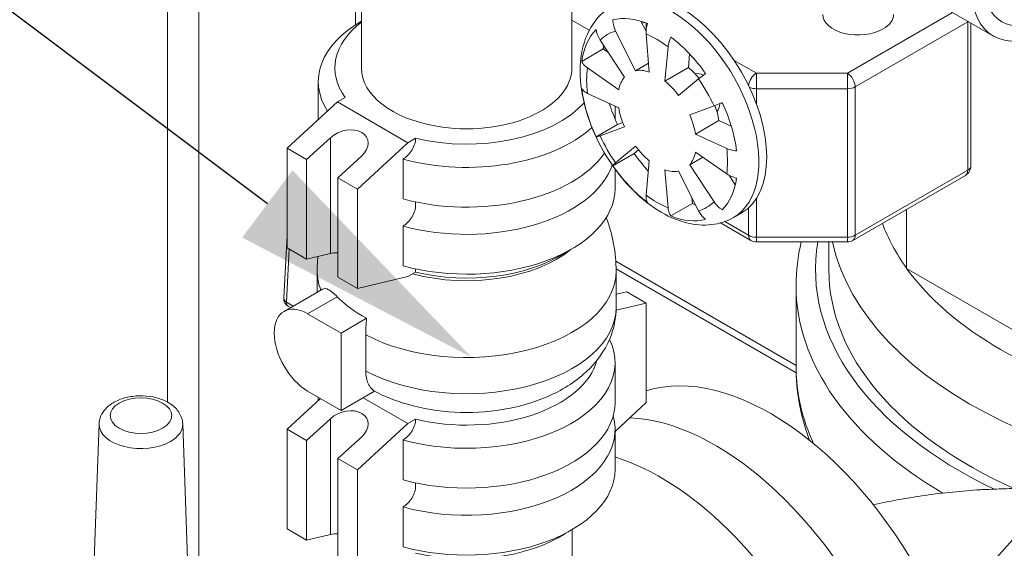
# Model space of a CAD drawing. Units: inches. Extents: x 46 to 376, y -20 to 235.
# Drawn here: x 105 to 116, y 112 to 118 of the extents above; entities that cross this region are included whole.
import ezdxf
from ezdxf import colors
from ezdxf.entities.mleader import LeaderData, LeaderLine
from ezdxf.math import Vec2, Vec3

# ---------------------------------------------------------------- set-up
doc = ezdxf.new("R2010")
doc.units = ezdxf.units.IN
doc.header["$MEASUREMENT"] = 0
doc.styles.get("Standard").update_dxf_attribs({"font": 'arial.ttf'})

msp = doc.modelspace()

# ---------------------------------------------------------------- linework, layer by layer
at = {"lineweight": 0, "extrusion": (0, 0.816497, 0.57735)}
for p, q in [((107.19803, 129.0152), (107.19803, 111.64172)), ((106.84447, 128.86956), (106.84447, 113.53008)), ((111.40841, 118.52466), (111.40841, 117.29812)), ((116.1679, 117.65776), (115.19562, 118.2191)), ((108.96579, 118.09012), (108.96579, 117.78542)), ((109.03341, 118.08742), (109.03341, 117.29812)), ((111.60456, 117.72401), (111.40841, 117.83726)), ((115.70622, 117.92431), (114.51909, 117.23893)), ((112.18835, 117.82716), (112.24577, 117.7128)), ((112.23371, 117.81207), (112.19994, 117.80408)), ((112.24854, 117.80652), (112.24854, 117.74462)), ((114.60748, 117.08583), (115.87776, 117.81923)), ((115.87776, 117.81923), (115.87776, 116.14541)), ((115.91437, 116.19644), (115.91437, 117.80413)), ((111.72719, 117.61381), (112.00183, 117.19633)), ((112.12683, 117.2685), (111.90259, 117.71508)), ((112.24649, 117.68101), (112.28212, 117.25311)), ((111.76185, 117.51316), (111.52036, 117.37374)), ((111.76185, 117.51316), (111.81991, 117.47287)), ((112.4589, 117.15105), (112.49454, 117.5378)), ((112.73818, 117.45732), (112.72407, 117.30414)), ((111.9375, 117.05414), (111.58474, 117.29895)), ((112.27378, 117.35334), (112.12683, 117.2685)), ((112.72407, 117.30414), (112.4589, 117.15105)), ((113.49128, 117.23893), (113.24189, 117.38291)), ((112.83844, 117.17477), (112.6142, 116.98711)), ((114.51909, 117.23893), (113.49128, 117.23893)), ((113.49128, 117.0647), (113.49128, 117.23893)), ((114.51909, 117.0647), (114.51909, 117.23893)), ((108.54591, 116.71655), (108.54591, 117.14503)), ((113.49128, 117.0647), (114.51909, 117.0647)), ((113.49128, 116.89444), (113.49128, 117.0647)), ((114.51909, 117.0647), (114.51909, 115.39088)), ((114.60748, 115.41202), (114.60748, 117.08583)), ((108.84944, 116.96559), (108.7625, 116.91539)), ((111.58474, 117.01253), (111.9375, 116.85002)), ((108.7625, 116.91539), (108.19328, 116.39283)), ((109.55799, 116.45611), (108.7625, 116.91539)), ((111.89591, 116.72372), (111.89591, 116.86918)), ((112.7392, 116.7706), (113.01383, 116.87097)), ((111.9238, 116.66123), (111.68231, 116.52181)), ((112.00183, 116.63356), (111.72719, 116.53319)), ((111.9238, 116.66123), (111.98221, 116.68258)), ((113.06869, 116.70724), (112.80352, 116.55414)), ((113.06869, 116.70724), (113.2084, 116.64287)), ((108.41425, 116.26526), (108.68295, 116.51193)), ((108.68295, 115.20617), (108.68295, 116.51193)), ((109.64494, 116.50631), (109.55799, 116.45611)), ((113.15628, 116.39163), (112.80352, 116.55414)), ((108.19328, 115.27015), (108.19328, 116.39283)), ((108.19328, 116.39283), (108.41425, 116.26526)), ((108.98877, 115.93355), (109.55799, 116.45611)), ((111.90259, 116.2294), (112.12683, 116.41705)), ((109.0365, 116.3078), (108.7678, 116.06113)), ((112.11177, 116.33564), (111.87029, 116.19622)), ((112.15947, 116.37556), (112.11177, 116.33564)), ((112.88615, 116.29268), (112.7392, 116.20784)), ((112.80352, 116.35002), (113.15628, 116.10521)), ((108.41425, 115.14257), (108.41425, 116.26526)), ((109.50303, 115.82221), (109.50303, 116.27129)), ((112.28212, 116.25311), (112.24649, 115.86636)), ((113.01383, 115.79035), (112.7392, 116.20784)), ((108.7678, 114.93845), (108.7678, 116.06113)), ((108.7678, 116.06113), (108.98877, 115.93355)), ((111.89591, 115.9407), (111.89591, 116.15834)), ((112.49454, 115.72315), (112.4589, 116.15105)), ((112.6142, 116.13567), (112.83844, 115.68908)), ((113.18345, 116.08869), (113.25377, 115.98178)), ((114.58159, 115.35479), (115.85187, 116.08819)), ((115.87776, 116.14541), (114.60748, 115.41202)), ((108.98877, 114.81087), (108.98877, 115.93355)), ((112.76273, 115.83985), (112.7686, 115.76942)), ((112.7686, 115.76942), (112.52712, 115.63)), ((113.40289, 115.72259), (113.40289, 115.41202)), ((113.49128, 115.39088), (113.49128, 115.82795)), ((113.32318, 115.66439), (113.23479, 115.61336)), ((115.18501, 115.70318), (115.18501, 115.04063)), ((109.50303, 115.06695), (109.50303, 115.51603)), ((113.08763, 115.55175), (113.42878, 115.35479)), ((113.40289, 115.41202), (113.13476, 115.56682)), ((108.15594, 114.70573), (108.19328, 115.41014)), ((113.49128, 115.33805), (113.49128, 115.39088)), ((114.51909, 115.39088), (113.49128, 115.39088)), ((114.51909, 115.33805), (114.51909, 115.39088)), ((113.49128, 115.33805), (114.51909, 115.33805)), ((114.30972, 115.02418), (114.30972, 115.33805)), ((108.18587, 114.65838), (108.21756, 115.25613)), ((108.19328, 115.27015), (108.41425, 115.14257)), ((108.41425, 115.14257), (108.68295, 115.20617)), ((111.90467, 115.12003), (113.93942, 113.94527)), ((108.53341, 114.7702), (108.53341, 115.00785)), ((108.98877, 114.81087), (109.55799, 114.94559)), ((109.55799, 114.94559), (109.64494, 114.99579)), ((113.94049, 113.86011), (111.90821, 115.03344)), ((111.90841, 114.5996), (111.90841, 115.00785)), ((115.18796, 115.03893), (115.18501, 115.04063)), ((117.83371, 113.51141), (115.18796, 115.03893)), ((108.7678, 114.93845), (108.98877, 114.81087)), ((113.93942, 114.84455), (113.93942, 113.93007)), ((108.59392, 114.80513), (108.15872, 114.55387)), ((108.75852, 114.71959), (108.42568, 114.52743)), ((111.90841, 114.74695), (112.02757, 114.77515)), ((112.02757, 114.77515), (112.24854, 114.64757)), ((108.2628, 114.61396), (108.18587, 114.65838)), ((108.23273, 114.5966), (108.20714, 114.61138)), ((112.24854, 114.64757), (111.90781, 114.56693)), ((112.24854, 114.64757), (112.24854, 113.52489)), ((108.42568, 114.52743), (108.80323, 114.30945)), ((109.09172, 114.47601), (108.80323, 114.30945)), ((108.80323, 114.30945), (108.80323, 113.43755)), ((109.08139, 114.28925), (109.08139, 113.881)), ((111.89591, 113.52795), (111.89591, 113.97702)), ((108.80323, 113.43755), (108.42568, 113.65552)), ((109.18011, 113.65514), (108.80323, 113.43755)), ((108.57103, 113.57161), (108.19328, 113.22483)), ((108.54591, 113.54855), (108.54591, 113.58611)), ((109.55799, 113.2881), (109.05119, 113.58071)), ((112.24854, 113.52489), (111.89591, 113.20117)), ((106.07071, 113.28496), (106.01179, 111.64967)), ((107.01514, 113.28496), (107.07406, 111.64967)), ((108.41425, 113.09725), (108.68295, 113.34392)), ((108.68295, 112.03816), (108.68295, 113.34392)), ((108.98877, 112.76555), (109.55799, 113.2881)), ((109.64494, 113.3383), (109.55799, 113.2881)), ((108.19328, 112.10214), (108.19328, 113.22483)), ((108.19328, 113.22483), (108.41425, 113.09725)), ((111.89591, 112.77269), (111.89591, 113.22176)), ((108.41425, 111.97457), (108.41425, 113.09725)), ((109.0365, 113.1398), (108.7678, 112.89312)), ((109.50303, 112.65421), (109.50303, 113.10328)), ((108.7678, 111.77044), (108.7678, 112.89312)), ((108.7678, 112.89312), (108.98877, 112.76555)), ((108.98877, 111.64286), (108.98877, 112.76555)), ((109.50303, 111.89895), (109.50303, 112.34802)), ((108.19328, 112.10214), (108.41425, 111.97457)), ((111.41341, 112.09358), (111.41341, 110.72124)), ((108.41425, 111.97457), (108.68295, 112.03816))]:
    msp.add_line(p, q, dxfattribs=at)
at = {"lineweight": 0, "extrusion": (1.66533e-16, 1.11022e-16, -1)}
msp.add_arc((-115.78937, 116.19644), 0.125, 180, 240, dxfattribs=at)
at = {"lineweight": 0, "extrusion": (-5.55112e-17, 2.77556e-16, -1)}
msp.add_arc((-110.22091, 115.00785), 1.6875, 159.008406, 180, dxfattribs=at)
at = {"lineweight": 0, "extrusion": (0, 1.11022e-16, -1)}
msp.add_arc((-113.49128, 115.46305), 0.125, 270, 300, dxfattribs=at)
at = {"lineweight": 0, "extrusion": (0, 2.22045e-16, -1)}
for centre, radius, start, end in [((-114.51909, 115.46305), 0.125, 240, 270), ((-110.22091, 115.00785), 1.6875, 0, 5.605551)]:
    msp.add_arc(centre, radius, start, end, dxfattribs=at)
at = {"lineweight": 0, "extrusion": (1.11022e-16, 3.33067e-16, -1)}
msp.add_arc((-108.25848, 114.7003), 0.10268, 300, 3.033997, dxfattribs=at)
at = {"lineweight": 0, "extrusion": (-4.0637e-17, 1.51659e-16, -1)}
msp.add_ellipse((116.76165, 118.68617), major_axis=(-0.59375, -1.02841), ratio=0.57735027, start_param=-3.926990816987415, end_param=2.356194490192172, dxfattribs=at)
at = {"lineweight": 0, "extrusion": (-3.05044e-16, 3.04315e-16, -1)}
msp.add_ellipse((116.76165, 118.68617), major_axis=(-0.5, -0.86603), ratio=0.57735027, start_param=-2.35619449, end_param=3.92699082, dxfattribs=at)
at = {"lineweight": 0}
for centre, major_axis, ratio, start_param, end_param in [((112.63568, 116.85517), (0.6875, -1.19078), 0.57735027, 0, 3.14159265), ((112.54729, 116.80414), (0.6875, -1.19078), 0.57735027, 0, 2.35619449), ((110.22091, 117.29812), (-1.4875, 0), 0.57735027, -0.64629702, 0.39759971), ((112.63568, 116.85517), (0.625, -1.08253), 0.57735027, -2.54893578, -2.50714911), ((112.37051, 116.70208), (-0.3125, 0.54127), 0.57735027, -0.58404024, -0.20135792), ((112.37051, 116.70208), (-0.3125, 0.54127), 0.57735027, 0.20135792, 0.58404024), ((113.49128, 117.13687), (-0.0625, -0.10825), 0.57735027, -2.35619449, -0.92166526), ((112.37051, 116.70208), (-0.3125, 0.54127), 0.57735027, -1.36943841, -0.98675608), ((110.22091, 117.29812), (1.4875, 0), 0.57735027, -1.96839604, -0.47230629), ((112.63568, 116.85517), (0.625, -1.08253), 0.57735027, -1.93128169, -1.72175095), ((112.37051, 116.70208), (0.3125, -0.54127), 0.57735027, -2.15483657, -1.77215425), ((112.37051, 116.70208), (-0.3125, 0.54127), 0.57735027, -2.15483657, -1.77215425), ((112.37051, 116.70208), (0.3125, -0.54127), 0.57735027, -1.36943841, -0.98675608), ((110.22091, 116.69596), (1.675, 0), 0.57735027, -2.01371789, -0.37838609), ((112.63568, 116.85517), (0.625, -1.08253), 0.57735027, -1.41984171, -1.21031096), ((112.37051, 116.70208), (0.3125, -0.54127), 0.57735027, 0.20135792, 0.58404024), ((112.37051, 116.70208), (0.3125, -0.54127), 0.57735027, -0.58404024, -0.20135792), ((110.22091, 115.9407), (1.675, 0), 0.57735027, -2.01371789, 0), ((112.63568, 116.85517), (0.625, -1.08253), 0.57735027, -0.63444354, -0.59265687), ((119.72442, 115.72228), (-5.4147, 0), 0.57735027, 0.12322129, 3.14159265), ((113.49128, 115.46305), (-0.0625, -0.10825), 0.57735027, -0.78539816, 0), ((110.22091, 115.72954), (1.4375, 0), 0.57735027, -2.00732887, -0.6135826), ((110.22091, 115.00785), (-1.6875, 0), 0.57735027, 0, 0.22133518), ((110.22091, 115.00785), (1.6875, 0), 0.57735027, -2.31212732, 0), ((119.72442, 114.84455), (-5.785, 0), 0.57735027, 0, 0.77606678), ((108.25848, 114.7003), (-0.10253, 0.00543), 0.61056062, 0, 0.81686819), ((110.22091, 114.13012), (1.4875, 0), 0.57735027, -1.96839604, -0.14845886), ((113.65391, 110.74778), (1.625, -2.81458), 0.57735027, 0, 3.01419805), ((110.22091, 113.52795), (1.675, 0), 0.57735027, -2.01371789, 0), ((106.54292, 113.27928), (-0.47232, 0), 0.57735027, -0.02079876, 2.35619449), ((106.54292, 113.27928), (0.47232, 0), 0.57735027, -0.78539816, 0.02079876), ((113.03166, 110.38852), (1.625, -2.81458), 0.57735027, 0, 2.79150746), ((112.4094, 110.02926), (1.625, -2.81458), 0.57735027, -0.78539816, 2.58154065), ((110.22091, 112.77269), (1.675, 0), 0.57735027, -2.01371789, 0)]:
    msp.add_ellipse(centre, major_axis=major_axis, ratio=ratio, start_param=start_param, end_param=end_param, dxfattribs=at)
at = {"lineweight": 0, "extrusion": (1.53385e-16, 3.44952e-16, -1)}
for centre, major_axis, start_param, end_param in [((112.3942, 116.71575), (-0.625, 1.08253), 0.15095462, 0.63444354), ((112.37051, 116.70208), (-0.5625, 0.97428), -0.15654633, 0.15654633), ((112.37051, 116.70208), (0.5625, -0.97428), -1.72734266, -1.41425)]:
    msp.add_ellipse(centre, major_axis=major_axis, ratio=0.57735027, start_param=start_param, end_param=end_param, dxfattribs=at)
at = {"lineweight": 0, "extrusion": (3.62738e-17, -6.49789e-30, -1)}
msp.add_ellipse((114.64032, 117.90233), major_axis=(-0.4, 0), ratio=0.57735027, start_param=-2.35619449, end_param=0, dxfattribs=at)
at = {"lineweight": 0, "extrusion": (6.4763e-17, -1.11022e-16, -1)}
msp.add_ellipse((114.64032, 117.90233), major_axis=(0.4, 0), ratio=0.57735027, start_param=0, end_param=0.78539816, dxfattribs=at)
at = {"lineweight": 0, "extrusion": (1.11022e-16, -1.11022e-16, -1)}
msp.add_ellipse((110.22091, 117.14503), major_axis=(-1.675, 0), ratio=0.57735027, start_param=-0.3525378, end_param=0.78278064, dxfattribs=at)
at = {"lineweight": 0, "extrusion": (3.328e-16, 2.56241e-16, -1)}
msp.add_ellipse((112.3942, 116.71575), major_axis=(-0.625, 1.08253), ratio=0.57735027, start_param=-0.63444354, end_param=-0.15095462, dxfattribs=at)
at = {"lineweight": 0, "extrusion": (1.77422e-16, 3.5883e-16, -1)}
msp.add_ellipse((115.78937, 117.87026), major_axis=(0.0625, -0.10825), ratio=0.57735027, start_param=-0.84461749, end_param=-0.78539816, dxfattribs=at)
at = {"lineweight": 0, "extrusion": (6.03108e-17, -1.66533e-16, -1)}
msp.add_ellipse((115.78937, 117.87026), major_axis=(0.125, 0), ratio=0.57735027, start_param=0.72617884, end_param=0.78539816, dxfattribs=at)
at = {"lineweight": 0, "extrusion": (2.32933e-16, 2.62682e-16, -1)}
msp.add_ellipse((112.37051, 116.70208), major_axis=(0.5625, -0.97428), ratio=0.57735027, start_param=-2.51274082, end_param=-2.19964816, dxfattribs=at)
at = {"lineweight": 0, "extrusion": (1.81141e-16, 2.96878e-16, -1)}
msp.add_ellipse((112.3942, 116.71575), major_axis=(0.625, -1.08253), ratio=0.57735027, start_param=-2.20523987, end_param=-1.72175095, dxfattribs=at)
at = {"lineweight": 0, "extrusion": (-3.63772e-17, 1.11022e-16, -1)}
msp.add_ellipse((110.22091, 117.14503), major_axis=(1.675, 0), ratio=0.57735027, start_param=-0.40075253, end_param=-0.37853699, dxfattribs=at)
at = {"lineweight": 0, "extrusion": (0, 0, -1)}
msp.add_ellipse((110.22091, 117.29812), major_axis=(-1.1875, 0), ratio=0.57735027, start_param=-1.27886756, end_param=0, dxfattribs=at)
at = {"lineweight": 0, "extrusion": (1.6556e-17, -1.54674e-30, -1)}
msp.add_ellipse((110.22091, 117.29812), major_axis=(1.1875, 0), ratio=0.57735027, start_param=0, end_param=1.8627251, dxfattribs=at)
at = {"lineweight": 0, "extrusion": (2.49533e-16, 4.00463e-16, -1)}
msp.add_ellipse((112.37051, 116.70208), major_axis=(-0.5625, 0.97428), ratio=0.57735027, start_param=-0.94194449, end_param=-0.62885183, dxfattribs=at)
at = {"lineweight": 0, "extrusion": (8.49925e-17, 2.41367e-16, -1)}
for centre, major_axis, start_param, end_param in [((112.63568, 116.85517), (0.3125, -0.54127), -2.15483657, -1.85821071), ((114.51909, 115.46305), (-0.0625, 0.10825), 2.35619449, 3.14159265), ((113.03166, 110.38852), (-1.625, 2.81458), 0.35008519, 3.14159265)]:
    msp.add_ellipse(centre, major_axis=major_axis, ratio=0.57735027, start_param=start_param, end_param=end_param, dxfattribs=at)
at = {"lineweight": 0, "extrusion": (2.7357e-16, 4.14341e-16, -1)}
msp.add_ellipse((112.90084, 117.00827), major_axis=(-0.125, 0.21651), ratio=0.57735027, start_param=0.1777106, end_param=0.73924156, dxfattribs=at)
at = {"lineweight": 0, "extrusion": (1.68259e-16, 9.71445e-17, -1)}
msp.add_ellipse((114.51909, 117.13687), major_axis=(-0.0625, 0.10825), ratio=0.57735027, start_param=0.78539816, end_param=2.35619449, dxfattribs=at)
at = {"lineweight": 0, "extrusion": (6.83926e-17, 1.03585e-16, -1)}
msp.add_ellipse((112.3942, 116.71575), major_axis=(-0.625, 1.08253), ratio=0.57735027, start_param=-1.41984171, end_param=-0.93635278, dxfattribs=at)
at = {"lineweight": 0, "extrusion": (8.75605e-17, -5.55112e-17, -1)}
msp.add_ellipse((113.49128, 117.13687), major_axis=(0.125, 0), ratio=0.57735027, start_param=1.57079633, end_param=2.24649668, dxfattribs=at)
at = {"lineweight": 0, "extrusion": (7.40149e-17, 1.11022e-16, -1)}
msp.add_ellipse((114.51909, 117.13687), major_axis=(0.125, 0), ratio=0.57735027, start_param=0.78539816, end_param=1.57079633, dxfattribs=at)
at = {"lineweight": 0, "extrusion": (1.14577e-17, 4.45221e-33, -1)}
msp.add_ellipse((110.22091, 117.14503), major_axis=(1.675, 0), ratio=0.57735027, start_param=0.26114823, end_param=0.27114374, dxfattribs=at)
at = {"lineweight": 0, "extrusion": (2.08896e-16, 2.48804e-16, -1)}
msp.add_ellipse((112.63568, 116.85517), major_axis=(0.3125, -0.54127), ratio=0.57735027, start_param=-1.28338194, end_param=-0.98675608, dxfattribs=at)
at = {"lineweight": 0, "extrusion": (1.84859e-16, 2.34926e-16, -1)}
msp.add_ellipse((112.90084, 117.00827), major_axis=(0.125, -0.21651), ratio=0.57735027, start_param=-0.73924156, end_param=-0.1777106, dxfattribs=at)
at = {"lineweight": 0, "extrusion": (-7.43708e-18, 1.23904e-16, -1)}
msp.add_ellipse((112.3942, 116.71575), major_axis=(0.625, -1.08253), ratio=0.57735027, start_param=-1.41984171, end_param=-0.93635278, dxfattribs=at)
at = {"lineweight": 0, "extrusion": (1.23261e-16, -1.46328e-17, -1)}
for centre in [(108.85973, 116.40987), (108.85973, 113.24186)]:
    msp.add_ellipse(centre, major_axis=(0.24233, 0.08722), ratio=0.70449544, start_param=-2.10786457, end_param=1.03372808, dxfattribs=at)
at = {"lineweight": 0, "extrusion": (-1.89719e-18, 1.66533e-16, -1)}
msp.add_ellipse((110.22091, 117.14503), major_axis=(-1.675, 0), ratio=0.57735027, start_param=-2.57623668, end_param=-1.12787477, dxfattribs=at)
at = {"lineweight": 0, "extrusion": (1.57104e-16, 2.83e-16, -1)}
msp.add_ellipse((112.37051, 116.70208), major_axis=(-0.5625, 0.97428), ratio=0.57735027, start_param=-1.72734266, end_param=-1.41425, dxfattribs=at)
at = {"lineweight": 0, "extrusion": (1.49667e-16, 4.06904e-16, -1)}
msp.add_ellipse((112.37051, 116.70208), major_axis=(0.5625, -0.97428), ratio=0.57735027, start_param=-0.94194449, end_param=-0.62885183, dxfattribs=at)
at = {"lineweight": 0, "extrusion": (-9.56698e-18, -5.55112e-17, -1)}
msp.add_ellipse((110.22091, 116.38977), major_axis=(1.675, 0), ratio=0.57735027, start_param=0.19459027, end_param=2.01371789, dxfattribs=at)
at = {"lineweight": 0, "extrusion": (1.33067e-16, 2.69122e-16, -1)}
msp.add_ellipse((112.3942, 116.71575), major_axis=(-0.625, 1.08253), ratio=0.57735027, start_param=-2.20523987, end_param=-1.72175095, dxfattribs=at)
at = {"lineweight": 0, "extrusion": (0, 5.55112e-17, -1)}
for centre, major_axis, start_param, end_param in [((115.78937, 116.19644), (0.125, 0), 0, 0.78539816), ((113.49128, 115.46305), (-0.125, 0), -1.57079633, -0.78539816)]:
    msp.add_ellipse(centre, major_axis=major_axis, ratio=0.57735027, start_param=start_param, end_param=end_param, dxfattribs=at)
at = {"lineweight": 0, "extrusion": (-3.14741e-17, 1.10026e-16, -1)}
msp.add_ellipse((112.3942, 116.71575), major_axis=(0.625, -1.08253), ratio=0.57735027, start_param=-0.63444354, end_param=-0.15095462, dxfattribs=at)
at = {"lineweight": 0, "extrusion": (2.29215e-16, 3.24633e-16, -1)}
msp.add_ellipse((115.78937, 116.19644), major_axis=(0.0625, -0.10825), ratio=0.57735027, start_param=-0.78539816, end_param=0, dxfattribs=at)
at = {"lineweight": 0, "extrusion": (-1.48742e-17, 2.47807e-16, -1)}
msp.add_ellipse((112.37051, 116.70208), major_axis=(-0.5625, 0.97428), ratio=0.57735027, start_param=-2.51274082, end_param=-2.19964816, dxfattribs=at)
at = {"lineweight": 0, "extrusion": (8.1274e-17, 3.03319e-16, -1)}
msp.add_ellipse((112.37051, 116.70208), major_axis=(0.5625, -0.97428), ratio=0.57735027, start_param=-0.15654633, end_param=0.15654633, dxfattribs=at)
at = {"lineweight": 0, "extrusion": (3.21644e-16, 4.42096e-16, -1)}
msp.add_ellipse((112.3942, 116.71575), major_axis=(0.625, -1.08253), ratio=0.57735027, start_param=0.15095462, end_param=0.63444354, dxfattribs=at)
at = {"lineweight": 0, "extrusion": (-4.24689e-17, -9.42999e-33, -1)}
msp.add_ellipse((119.72442, 116.13053), major_axis=(-4.9147, 0), ratio=0.57735027, start_param=-0.39332459, end_param=-0.20708215, dxfattribs=at)
at = {"lineweight": 0, "extrusion": (-5.07115e-17, 9.0701e-30, -1)}
msp.add_ellipse((114.51909, 115.46305), major_axis=(-0.125, 0), ratio=0.57735027, start_param=-2.35619449, end_param=-1.57079633, dxfattribs=at)
at = {"lineweight": 0, "extrusion": (-2.30364e-17, 1.11022e-16, -1)}
msp.add_ellipse((119.72442, 115.02418), major_axis=(-5.565, 0), ratio=0.57735027, start_param=-0.87924117, end_param=0.09784399, dxfattribs=at)
at = {"lineweight": 0, "extrusion": (-7.64996e-19, -2.83051e-16, -1)}
for centre in [(108.85973, 115.10411), (108.85973, 111.9361)]:
    msp.add_ellipse(centre, major_axis=(0.24921, -0.05054), ratio=0.39342271, start_param=-2.43581677, end_param=-2.02694834, dxfattribs=at)
at = {"lineweight": 0, "extrusion": (-2.53337e-17, 5.55112e-17, -1)}
for centre in [(110.22091, 115.7876), (110.22091, 112.6196)]:
    msp.add_ellipse(centre, major_axis=(-1.4875, 0), ratio=0.57735027, start_param=-2.41738625, end_param=-1.17319661, dxfattribs=at)
at = {"lineweight": 0, "extrusion": (1.55163e-17, 1.72266e-33, -1)}
msp.add_ellipse((119.72442, 115.02418), major_axis=(-5.4147, 0), ratio=0.57735027, start_param=-0.91012113, end_param=0, dxfattribs=at)
at = {"lineweight": 0, "extrusion": (3.91268e-17, -1.11022e-16, -1)}
msp.add_ellipse((119.72442, 116.13053), major_axis=(-4.9147, 0), ratio=0.57735027, start_param=-1.17590657, end_param=-0.39488975, dxfattribs=at)
at = {"lineweight": 0, "extrusion": (5.74736e-17, -5.55112e-17, -1)}
msp.add_ellipse((110.22091, 115.18865), major_axis=(-1.67291, 0), ratio=0.57735027, start_param=-0.82984993, end_param=-0.50709493, dxfattribs=at)
at = {"lineweight": 0, "extrusion": (-3.494e-16, 3.94022e-16, -1)}
msp.add_ellipse((108.25848, 114.7003), major_axis=(-0.05134, -0.08892), ratio=0.57735027, start_param=0, end_param=0.78539816, dxfattribs=at)
at = {"lineweight": 0, "extrusion": (5.72369e-17, 2.89441e-16, -1)}
msp.add_ellipse((108.42568, 114.09148), major_axis=(-0.26696, 0.4624), ratio=0.57735027, start_param=-2.35619449, end_param=0.78539816, dxfattribs=at)
at = {"lineweight": 0, "extrusion": (0, -1.11022e-16, -1)}
msp.add_ellipse((110.22091, 114.5996), major_axis=(1.6875, 0), ratio=0.57735027, start_param=0, end_param=2.31212732, dxfattribs=at)
at = {"lineweight": 0, "extrusion": (-1.57104e-16, 2.83e-16, -1)}
msp.add_ellipse((110.27347, 114.9775), major_axis=(0.84293, 1.46), ratio=0.57735027, start_param=-2.35619449, end_param=-2.22446944, dxfattribs=at)
at = {"lineweight": 0, "extrusion": (-4.40535e-17, -1.11022e-16, -1)}
msp.add_ellipse((110.22091, 113.97702), major_axis=(1.675, 0), ratio=0.57735027, start_param=-0.27387681, end_param=2.01371789, dxfattribs=at)
at = {"lineweight": 0, "extrusion": (-5.56215e-17, 5.55112e-17, -1)}
msp.add_ellipse((119.72442, 113.93007), major_axis=(-5.785, 0), ratio=0.57735027, start_param=-0.26283611, end_param=0, dxfattribs=at)
at = {"lineweight": 0, "extrusion": (4.59778e-17, -5.55112e-17, -1)}
msp.add_ellipse((106.54292, 113.37835), major_axis=(0.34737, 0), ratio=0.57735027, start_param=-5.49778714, end_param=0.78539816, dxfattribs=at)
at = {"lineweight": 0, "extrusion": (3.82679e-17, -1.11022e-16, -1)}
msp.add_ellipse((110.22091, 113.22176), major_axis=(1.675, 0), ratio=0.57735027, start_param=-0.15897629, end_param=2.01371789, dxfattribs=at)
at = {"lineweight": 0, "extrusion": (-2.45649e-17, -5.55112e-17, -1)}
msp.add_ellipse((116.51769, 109.86596), major_axis=(4.66041, 0), ratio=0.57735027, start_param=-1.64430467, end_param=-1.59568985, dxfattribs=at)
at = {"lineweight": 0}
for points, knots in [([(113.23479, 115.61336), (113.15907, 115.56964), (113.07425, 115.54248), (112.89326, 115.52082), (112.7971, 115.52925), (112.59124, 115.58069), (112.48223, 115.6302), (112.26495, 115.76696), (112.15749, 115.85748), (111.9608, 116.06589), (111.87158, 116.18368), (111.71873, 116.43452), (111.65493, 116.56738), (111.55795, 116.83811), (111.5249, 116.97595), (111.4955, 117.24665), (111.49935, 117.37959), (111.55175, 117.6219), (111.59819, 117.73296), (111.72142, 117.89433), (111.78597, 117.95231), (111.85979, 117.99493)], [0.78539816, 0.78539816, 0.78539816, 0.78539816, 1.02769825, 1.02769825, 1.29444942, 1.29444942, 1.61581932, 1.61581932, 1.96643568, 1.96643568, 2.31522195, 2.31522195, 2.6609271, 2.6609271, 3.00858842, 3.00858842, 3.36005455, 3.36005455, 3.6907683, 3.6907683, 3.92699082, 3.92699082, 3.92699082, 3.92699082]), ([(111.90259, 117.71508), (111.88877, 117.7426), (111.87761, 117.77795), (111.87171, 117.8184), (111.87068, 117.82926), (111.87029, 117.84024)], [1.111680716, 1.111680716, 1.111680716, 1.111680716, 1.204387389, 1.204387389, 1.235642916, 1.235642916, 1.235642916, 1.235642916]), ([(111.68231, 117.73171), (111.68368, 117.7213), (111.68571, 117.71104), (111.69544, 117.6728), (111.71026, 117.63955), (111.72719, 117.61381)], [0.24652069, 0.24652069, 0.24652069, 0.24652069, 0.277747599, 0.277747599, 0.370484208, 0.370484208, 0.370484208, 0.370484208]), ([(112.26128, 117.80151), (112.25799, 117.79089), (112.25527, 117.78041), (112.24681, 117.74137), (112.24429, 117.70738), (112.24649, 117.68101)], [0.246522009, 0.246522009, 0.246522009, 0.246522009, 0.277777536, 0.277777536, 0.370484209, 0.370484209, 0.370484209, 0.370484209]), ([(112.49454, 117.5378), (112.49673, 117.56165), (112.50443, 117.59266), (112.51832, 117.62856), (112.52245, 117.63822), (112.52712, 117.64803)], [1.111680713, 1.111680713, 1.111680713, 1.111680713, 1.204417322, 1.204417322, 1.235644231, 1.235644231, 1.235644231, 1.235644231]), ([(111.58474, 117.29895), (111.563, 117.31405), (111.54251, 117.33476), (111.52683, 117.35985), (111.52325, 117.36669), (111.52036, 117.37374)], [1.111680713, 1.111680713, 1.111680713, 1.111680713, 1.204417322, 1.204417322, 1.235644231, 1.235644231, 1.235644231, 1.235644231]), ([(112.9181, 117.23529), (112.90977, 117.22935), (112.90189, 117.22364), (112.87364, 117.2029), (112.85226, 117.18634), (112.83844, 117.17477)], [0.24652069, 0.24652069, 0.24652069, 0.24652069, 0.277747599, 0.277747599, 0.370484208, 0.370484208, 0.370484208, 0.370484208]), ([(111.52036, 117.06678), (111.52325, 117.06133), (111.52683, 117.05612), (111.54251, 117.0373), (111.563, 117.02255), (111.58474, 117.01253)], [0.24652069, 0.24652069, 0.24652069, 0.24652069, 0.277747599, 0.277747599, 0.370484208, 0.370484208, 0.370484208, 0.370484208]), ([(113.01383, 116.87097), (113.03076, 116.87716), (113.0558, 116.88739), (113.08789, 116.90149), (113.09677, 116.90546), (113.10608, 116.9097)], [1.111680713, 1.111680713, 1.111680713, 1.111680713, 1.204417322, 1.204417322, 1.235644231, 1.235644231, 1.235644231, 1.235644231]), ([(109.50303, 116.27129), (109.5208, 116.28154), (109.54174, 116.29825), (109.57436, 116.33206), (109.59192, 116.35507), (109.61647, 116.39635), (109.628, 116.42182), (109.64098, 116.46388), (109.64494, 116.48784), (109.64494, 116.50631)], [0.285485005, 0.285485005, 0.285485005, 0.285485005, 0.360861782, 0.360861782, 0.434400371, 0.434400371, 0.504979568, 0.504979568, 0.572818163, 0.572818163, 0.572818163, 0.572818163]), ([(111.72719, 116.53319), (111.71026, 116.527), (111.69544, 116.52267), (111.68571, 116.52148), (111.68368, 116.52146), (111.68231, 116.52181)], [1.111680713, 1.111680713, 1.111680713, 1.111680713, 1.204417322, 1.204417322, 1.235644231, 1.235644231, 1.235644231, 1.235644231]), ([(113.26803, 116.36473), (113.2572, 116.36559), (113.24677, 116.36684), (113.20873, 116.37277), (113.17803, 116.38161), (113.15628, 116.39163)], [0.24652069, 0.24652069, 0.24652069, 0.24652069, 0.277747599, 0.277747599, 0.370484208, 0.370484208, 0.370484208, 0.370484208]), ([(111.87029, 116.19622), (111.87068, 116.19757), (111.8717, 116.19932), (111.8776, 116.20716), (111.88876, 116.21783), (111.90259, 116.2294)], [0.24652069, 0.24652069, 0.24652069, 0.24652069, 0.277747599, 0.277747599, 0.370484208, 0.370484208, 0.370484208, 0.370484208]), ([(113.15628, 116.10521), (113.17802, 116.09012), (113.20872, 116.07531), (113.24675, 116.06312), (113.25719, 116.06023), (113.26803, 116.05776)], [1.111680716, 1.111680716, 1.111680716, 1.111680716, 1.204387389, 1.204387389, 1.235642916, 1.235642916, 1.235642916, 1.235642916]), ([(112.24649, 115.86636), (112.24429, 115.84252), (112.24682, 115.8174), (112.25528, 115.79441), (112.25799, 115.7887), (112.26128, 115.78348)], [1.111680716, 1.111680716, 1.111680716, 1.111680716, 1.204417325, 1.204417325, 1.235644234, 1.235644234, 1.235644234, 1.235644234]), ([(109.50303, 115.51603), (109.5208, 115.52628), (109.54174, 115.54299), (109.57436, 115.5768), (109.59192, 115.59981), (109.61647, 115.64109), (109.628, 115.66656), (109.64098, 115.70862), (109.64494, 115.73259), (109.64494, 115.76401), (109.64298, 115.77744), (109.63973, 115.78897)], [0.285485005, 0.285485005, 0.285485005, 0.285485005, 0.360861782, 0.360861782, 0.434400371, 0.434400371, 0.504979568, 0.504979568, 0.572818163, 0.572818163, 0.620457663, 0.620457663, 0.620457663, 0.620457663]), ([(112.52712, 115.63), (112.52245, 115.63602), (112.51832, 115.64254), (112.50443, 115.66867), (112.49673, 115.69677), (112.49454, 115.72315)], [0.24652069, 0.24652069, 0.24652069, 0.24652069, 0.277747599, 0.277747599, 0.370484208, 0.370484208, 0.370484208, 0.370484208]), ([(113.10608, 115.6998), (113.09676, 115.70562), (113.08787, 115.71194), (113.05579, 115.73728), (113.03076, 115.76462), (113.01383, 115.79035)], [0.246522009, 0.246522009, 0.246522009, 0.246522009, 0.277777536, 0.277777536, 0.370484209, 0.370484209, 0.370484209, 0.370484209]), ([(112.83844, 115.68908), (112.85226, 115.66155), (112.87364, 115.6321), (112.90189, 115.60454), (112.90977, 115.59765), (112.9181, 115.59127)], [1.111680713, 1.111680713, 1.111680713, 1.111680713, 1.204417322, 1.204417322, 1.235644231, 1.235644231, 1.235644231, 1.235644231]), ([(108.75852, 114.71959), (108.72402, 114.75544), (108.68982, 114.78319), (108.63261, 114.81244), (108.60956, 114.81415), (108.59392, 114.80513)], [2.480205826, 2.480205826, 2.480205826, 2.480205826, 2.693304315, 2.693304315, 2.90500569, 2.90500569, 2.90500569, 2.90500569]), ([(109.17968, 113.65489), (109.29625, 113.59271), (109.42097, 113.5436), (109.72212, 113.45662), (109.90251, 113.42736), (110.26462, 113.40803), (110.44618, 113.41745), (110.79946, 113.47478), (110.97108, 113.52274), (111.29156, 113.66118), (111.44086, 113.75178), (111.68102, 113.97454), (111.77751, 114.10167), (111.88334, 114.35997), (111.90841, 114.47946), (111.90841, 114.5996)], [6.32267234, 6.32267234, 6.32267234, 6.32267234, 6.60476373, 6.60476373, 6.97635926, 6.97635926, 7.34257765, 7.34257765, 7.71094396, 7.71094396, 8.08260845, 8.08260845, 8.40709416, 8.40709416, 8.6393798, 8.6393798, 8.6393798, 8.6393798]), ([(109.08139, 113.881), (109.08139, 113.85582), (109.08354, 113.82956), (109.09282, 113.78106), (109.09996, 113.75882), (109.11666, 113.72193), (109.12777, 113.70388), (109.15282, 113.67507), (109.16633, 113.66373), (109.18011, 113.65514)], [0, 0, 0, 0, 0.092523811, 0.092523811, 0.185047621, 0.185047621, 0.277617414, 0.277617414, 0.360431365, 0.360431365, 0.360431365, 0.360431365]), ([(113.93942, 113.93007), (113.93942, 113.73958), (113.96334, 113.54916), (114.03226, 113.27428), (114.05975, 113.18629), (114.09212, 113.0997)], [5.497787144, 5.497787144, 5.497787144, 5.497787144, 5.641553165, 5.641553165, 5.710392933, 5.710392933, 5.710392933, 5.710392933]), ([(106.07071, 113.28496), (106.07183, 113.31602), (106.07913, 113.34662), (106.1045, 113.40534), (106.12346, 113.4328), (106.17326, 113.48623), (106.20588, 113.51037), (106.28289, 113.55312), (106.32848, 113.57022), (106.42471, 113.59397), (106.47538, 113.60048), (106.57663, 113.6028), (106.62717, 113.59873), (106.72491, 113.58), (106.77207, 113.56531), (106.85906, 113.52442), (106.89903, 113.49818), (106.96177, 113.43523), (106.98618, 113.39983), (107.0092, 113.33552), (107.01423, 113.31037), (107.01514, 113.28496)], [0.80619692, 0.80619692, 0.80619692, 0.80619692, 1.02981861, 1.02981861, 1.27912231, 1.27912231, 1.59042495, 1.59042495, 1.95220796, 1.95220796, 2.3165863, 2.3165863, 2.67658043, 2.67658043, 3.03952308, 3.03952308, 3.4048872, 3.4048872, 3.72321392, 3.72321392, 3.90619206, 3.90619206, 3.90619206, 3.90619206]), ([(109.50303, 113.10328), (109.5208, 113.11354), (109.54174, 113.13024), (109.57436, 113.16405), (109.59192, 113.18706), (109.61647, 113.22834), (109.628, 113.25382), (109.64098, 113.29587), (109.64494, 113.31984), (109.64494, 113.3383)], [0.285485005, 0.285485005, 0.285485005, 0.285485005, 0.360861782, 0.360861782, 0.434400371, 0.434400371, 0.504979568, 0.504979568, 0.572818163, 0.572818163, 0.572818163, 0.572818163]), ([(109.50303, 112.34802), (109.5208, 112.35828), (109.54174, 112.37498), (109.57436, 112.40879), (109.59192, 112.4318), (109.61647, 112.47308), (109.628, 112.49856), (109.64098, 112.54061), (109.64494, 112.56458), (109.64494, 112.59601), (109.64298, 112.60943), (109.63973, 112.62097)], [0.285485005, 0.285485005, 0.285485005, 0.285485005, 0.360861782, 0.360861782, 0.434400371, 0.434400371, 0.504979568, 0.504979568, 0.572818163, 0.572818163, 0.620457663, 0.620457663, 0.620457663, 0.620457663]), ([(115.98077, 112.53988), (115.77155, 112.526), (115.5635, 112.50398), (115.17316, 112.44677), (114.9904, 112.41313), (114.8106, 112.37295)], [4.041421212, 4.041421212, 4.041421212, 4.041421212, 4.175614766, 4.175614766, 4.296256964, 4.296256964, 4.296256964, 4.296256964]), ([(115.98077, 112.53988), (116.0086, 112.54172), (116.03607, 112.54321), (116.10289, 112.54642), (116.14144, 112.54794), (116.17542, 112.54939)], [-0.855417689, -0.855417689, -0.855417689, -0.855417689, -0.751310185, -0.751310185, -0.591745668, -0.591745668, -0.591745668, -0.591745668])]:
    msp.add_open_spline(points, degree=3, knots=knots, dxfattribs=at)
for points in [[(113.93942, 114.84455), (113.93942, 115.0099), (113.95927, 115.17522), (113.99844, 115.33805)], [(109.64494, 114.99579), (109.64494, 115.00875), (109.64298, 115.02218), (109.63973, 115.03372)]]:
    msp.add_open_spline(points, degree=3, dxfattribs=at)

# ---------------------------------------------------------------- leaders
at = {"lineweight": 5}
ml = msp.add_multileader_mtext('Standard', dxfattribs=at)
ml.set_content('5', color=256)
ml.set_leader_properties(color=1, linetype='ByLayer', lineweight=-1)
ml.build(insert=Vec2(0, 0))
ml.multileader.update_dxf_attribs({"dogleg_length": 0.36, "arrow_head_size": 2.88, "scale": 16})
ctx = ml.context
ctx.base_point, ctx.scale, ctx.char_height, ctx.arrow_head_size, ctx.landing_gap_size, ctx.plane_origin = Vec3(76.64564, 121.39085), 16, 2.88, 2.88, 1.44, Vec3(108.91347, 117.58411)
ctx.text_align_type = 2
notes = []
notes.append((ctx, [(0, (1, 1, 0), (100.47223, 121.39085), (-1, 0), 19.03707, [(0, [(110.27438, 114.03746)], 0, [])])]))
ctx.mtext.insert, ctx.mtext.alignment, ctx.mtext.flow_direction = Vec3(79.99517, 122.85541), 3, 5
ml = msp.add_multileader_mtext('Standard', dxfattribs=at)
ml.set_content('7', color=256)
ml.set_leader_properties(color=1, linetype='ByLayer', lineweight=-1)
ml.build(insert=Vec2(0, 0))
ml.multileader.update_dxf_attribs({"dogleg_length": 0.36, "arrow_head_size": 2.88, "scale": 16})
ctx = ml.context
ctx.base_point, ctx.scale, ctx.char_height, ctx.arrow_head_size, ctx.landing_gap_size, ctx.plane_origin = Vec3(76.69083, 97.39085), 16, 2.88, 2.88, 1.44, Vec3(115.45421, 112.87496)
ctx.text_align_type = 2
notes.append((ctx, [(0, (1, 1, 0), (121.63905, 97.39085), (-1, 0), 40.20389, [(0, [(129.02023, 121.57626)], 0, [])])]))
ctx.mtext.insert, ctx.mtext.alignment, ctx.mtext.flow_direction = Vec3(79.99517, 98.83085), 3, 5
ml = msp.add_multileader_mtext('Standard', dxfattribs=at)
ml.set_content('6', color=256)
ml.set_leader_properties(color=1, linetype='ByLayer', lineweight=-1)
ml.build(insert=Vec2(0, 0))
ml.multileader.update_dxf_attribs({"dogleg_length": 0.36, "arrow_head_size": 2.88, "scale": 16})
ctx = ml.context
ctx.base_point, ctx.scale, ctx.char_height, ctx.arrow_head_size, ctx.landing_gap_size, ctx.plane_origin = Vec3(76.6535, 109.39085), 16, 2.88, 2.88, 1.44, Vec3(105.9507, 115.02847)
ctx.text_align_type = 2
notes.append((ctx, [(0, (1, 1, 0), (114.07063, 109.39085), (-1, 0), 32.63547, [(0, [(119.72442, 115.72228)], 0, [])])]))
ctx.mtext.insert, ctx.mtext.alignment, ctx.mtext.flow_direction = Vec3(79.99517, 110.85541), 3, 5
for ctx, leaders in notes:
    for number, flags, end, landing, length, lines in leaders:
        leader = LeaderData()
        leader.index, (leader.has_last_leader_line, leader.has_dogleg_vector, leader.attachment_direction) = number, flags
        leader.last_leader_point, leader.dogleg_vector, leader.dogleg_length = Vec3(end), Vec3(landing), length
        for number, points, colour, breaks in lines:
            line = LeaderLine()
            line.index, line.vertices, line.color, line.breaks = number, Vec3.list(points), colors.encode_raw_color(colour), breaks
            leader.lines.append(line)
        ctx.leaders.append(leader)

doc.saveas('drawing.dxf')
